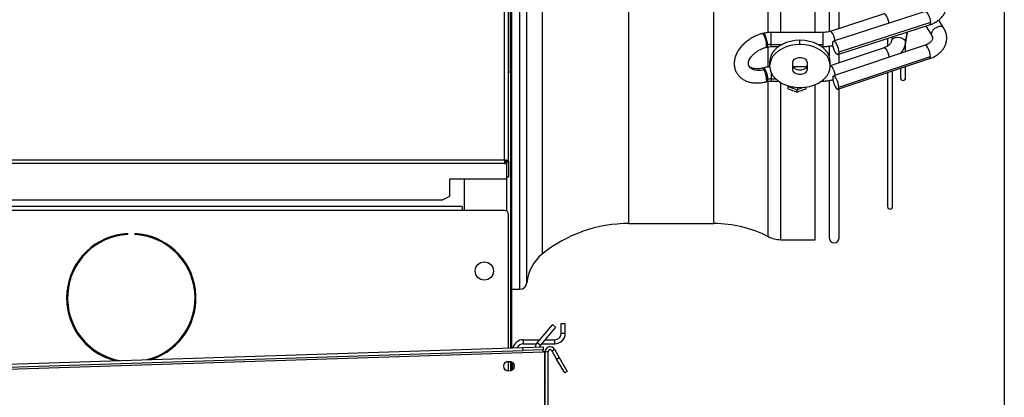
# Model space of a CAD drawing. Units: millimetres. Extents: x 5 to 414, y 3 to 291.
# Drawn here: x 310 to 343, y 209 to 221 of the extents above; entities that cross this region are included whole.
import ezdxf

# ---------------------------------------------------------------- set-up
doc = ezdxf.new("R2010")
doc.units = ezdxf.units.MM
doc.layers.add('GEOMETRY', color=7, linetype='Continuous')
doc.styles.add('SLDTEXTSTYLE0', font='TXT', dxfattribs={"width": 0.605})
doc.dimstyles.new('SLDDIMSTYLE0', dxfattribs={"dimtxt": 5.136637, "dimasz": 3.5, "dimexe": 0, "dimexo": 0.0625, "dimgap": 1.284159, "dimtad": 1, "dimdec": 0, "dimlfac": 15, "dimrnd": 1e-09, "dimzin": 12, "dimdsep": 46, "dimtxsty": 'SLDTEXTSTYLE0', "dimsah": 1, "dimcen": 0.09, "dimadec": 0, "dimazin": 3, "dimtol": 1, "dimtp": 10, "dimtm": 10, "dimtfac": 1, "dimtdec": 0, "dimtofl": 0, "dimtmove": 0, "dimatfit": 3, "dimfxl": 0, "dimfrac": 2, "dimtolj": 1, "dimarcsym": 0})

# ---------------------------------------------------------------- blocks, each defined once
blk = doc.blocks.new('_D_9')
at = {"layer": 'GEOMETRY'}
for p, q in [((342.793, 235.119), (342.793, 188.096)), ((276.126, 209.326), (276.126, 188.096)), ((276.126, 189.096), (342.793, 189.096))]:
    blk.add_line(p, q, dxfattribs=at)
for points in [[(276.126, 189.096), (281.263, 188.305), (281.263, 189.886)], [(342.793, 189.096), (337.656, 189.886), (337.656, 188.305)]]:
    blk.add_solid(points, dxfattribs=at)
at = {"layer": 'GEOMETRY', "char_height": 5.2917, "attachment_point": 1, "style": 'SLDTEXTSTYLE0'}
for s, insert in [('±10', (312.448, 195.917)), ('1000', (294.785, 195.917))]:
    blk.add_mtext(s, dxfattribs=dict(at, insert=insert))

msp = doc.modelspace()

# ---------------------------------------------------------------- linework, layer by layer
at = {"color": 7, "linetype": 'Continuous', "lineweight": 25}
for p, q in [((326.326, 216.459), (326.326, 261.992)), ((326.46, 216.421), (326.46, 262.126)), ((337.019, 250.235), (337.019, 220.682)), ((337.353, 220.797), (337.353, 250.121)), ((336.56, 220.664), (336.56, 235.592)), ((326.56, 213.792), (326.56, 222.459)), ((326.526, 219.359), (326.526, 221.592)), ((340.186, 221.358), (337.165, 220.378)), ((338.835, 221.277), (337.05, 220.699)), ((340.357, 220.989), (337.336, 220.009)), ((340.799, 220.809), (340.633, 221.073)), ((334.854, 220.633), (334.823, 220.625)), ((336.826, 220.664), (335.106, 220.664)), ((337.309, 219.934), (340.33, 220.914)), ((339.538, 220.313), (339.589, 220.673)), ((340.207, 220.874), (340.403, 220.561)), ((336.06, 220.263), (336.06, 220.405)), ((338.946, 220.465), (338.946, 220.208)), ((339.112, 220.474), (339.112, 220.519)), ((339.54, 220.028), (339.54, 220.322)), ((334.939, 220.173), (334.971, 220.181)), ((334.961, 220.246), (334.992, 220.255)), ((335.106, 220.266), (335.106, 220.269)), ((335.106, 220.198), (335.352, 220.198)), ((336.767, 220.198), (336.826, 220.198)), ((337.019, 220.209), (337.019, 219.896)), ((338.833, 220.161), (337.06, 219.567)), ((340.184, 220.244), (337.163, 219.232)), ((335.06, 219.698), (335.06, 219.556)), ((335.826, 219.439), (335.826, 219.674)), ((336.293, 219.674), (336.293, 219.439)), ((337.06, 219.556), (337.06, 219.698)), ((337.312, 218.789), (340.333, 219.801)), ((337.336, 218.858), (340.357, 219.871)), ((337.353, 219.665), (337.353, 219.948)), ((326.526, 219.359), (326.46, 219.359)), ((326.526, 219.359), (326.526, 210.258)), ((334.854, 219.496), (334.823, 219.488)), ((336.281, 219.528), (335.838, 219.528)), ((338.946, 219.337), (338.946, 214.917)), ((339.112, 214.917), (339.112, 219.392)), ((339.373, 219.48), (339.373, 219.163)), ((339.54, 219.163), (339.54, 219.536)), ((334.939, 219.036), (334.971, 219.044)), ((334.992, 219.113), (334.961, 219.105)), ((335.106, 219.13), (335.106, 219.127)), ((335.106, 219.061), (335.346, 219.061)), ((336.773, 219.061), (336.826, 219.061)), ((337.019, 219.078), (337.019, 213.892)), ((335.66, 218.908), (335.66, 218.807)), ((335.856, 218.872), (335.776, 218.841)), ((335.96, 218.774), (335.96, 218.698)), ((335.991, 218.786), (335.991, 218.837)), ((336.26, 218.807), (336.26, 218.864)), ((336.56, 213.826), (336.56, 218.944)), ((337.353, 213.892), (337.353, 218.803)), ((281.326, 216.459), (326.326, 216.459)), ((326.326, 216.459), (326.326, 216.344)), ((326.393, 216.421), (326.46, 216.421)), ((326.393, 216.421), (326.393, 216.388)), ((326.46, 216.421), (326.46, 216.388)), ((326.326, 216.344), (281.326, 216.344)), ((326.326, 216.401), (326.388, 216.401)), ((326.326, 216.344), (326.388, 216.344)), ((326.388, 216.344), (326.388, 216.401)), ((326.388, 216.344), (326.388, 215.834)), ((326.46, 216.388), (326.393, 216.388)), ((326.393, 216.388), (326.393, 215.887)), ((326.46, 216.388), (326.46, 215.887)), ((324.526, 215.834), (326.388, 215.834)), ((324.526, 215.263), (324.526, 215.834)), ((324.993, 215.834), (324.993, 214.792)), ((326.46, 215.887), (326.393, 215.887)), ((324.26, 215.13), (283.393, 215.13)), ((324.26, 215.13), (324.526, 215.263)), ((324.926, 214.926), (282.993, 214.926)), ((324.926, 214.792), (282.993, 214.792)), ((324.926, 214.926), (324.926, 214.792)), ((326.326, 214.792), (324.926, 214.792)), ((326.46, 210.255), (326.46, 214.659)), ((330.424, 214.359), (333.226, 214.359)), ((313.908, 213.999), (313.908, 214.032)), ((314.142, 214.032), (314.142, 213.999)), ((335.425, 213.826), (336.56, 213.826)), ((326.56, 213.792), (326.526, 213.792)), ((326.56, 212.459), (326.56, 213.792)), ((326.526, 212.459), (326.56, 212.459)), ((326.56, 210.259), (326.56, 212.459)), ((326.56, 212.192), (326.832, 212.192)), ((327.9, 211.023), (327.403, 210.431)), ((328.002, 210.937), (327.505, 210.345)), ((328.002, 210.937), (327.9, 211.023)), ((328.193, 210.739), (328.193, 211.059)), ((328.193, 211.059), (328.326, 211.059)), ((328.326, 210.739), (328.326, 211.059)), ((328.193, 210.739), (328.326, 210.739)), ((282.063, 208.814), (326.93, 210.271)), ((326.93, 210.271), (327.596, 210.292)), ((326.933, 210.171), (326.93, 210.271)), ((326.94, 210.526), (326.94, 210.392)), ((326.94, 210.526), (327.482, 210.526)), ((326.94, 210.392), (327.375, 210.392)), ((327.403, 210.431), (327.505, 210.345)), ((327.545, 210.392), (327.98, 210.392)), ((327.596, 210.292), (327.6, 210.192)), ((327.657, 210.526), (327.98, 210.526)), ((327.98, 210.392), (327.98, 210.526)), ((281.402, 208.626), (327.596, 210.126)), ((282.066, 208.714), (326.933, 210.171)), ((327.6, 210.192), (326.933, 210.171)), ((327.655, 210.128), (327.596, 210.126)), ((327.655, 207.092), (327.655, 210.128)), ((327.76, 210.126), (327.66, 210.126)), ((327.66, 207.089), (327.66, 210.126)), ((327.76, 207.089), (327.76, 210.126)), ((327.884, 210.159), (327.971, 210.209)), ((327.884, 210.159), (328.04, 209.889)), ((327.971, 210.209), (328.126, 209.939)), ((328.04, 209.889), (328.126, 209.939)), ((328.126, 209.939), (328.393, 209.478)), ((326.46, 209.484), (326.46, 209.823)), ((326.46, 209.792), (326.526, 209.792)), ((326.526, 209.814), (326.526, 209.792)), ((326.526, 209.792), (326.526, 209.493)), ((326.56, 209.509), (326.56, 209.798)), ((326.593, 209.536), (326.593, 209.771)), ((328.306, 209.428), (328.04, 209.889)), ((328.393, 209.478), (328.306, 209.428))]:
    msp.add_line(p, q, dxfattribs=at)
at = {"color": 8, "linetype": 'Continuous', "lineweight": 25}
for p, q in [((326.832, 212.192), (326.832, 235.592)), ((327.064, 212.406), (327.064, 235.592)), ((327.573, 213.36), (327.573, 235.592)), ((330.424, 214.359), (330.424, 235.592)), ((333.226, 214.359), (333.226, 235.592)), ((335.013, 220.655), (335.013, 235.592)), ((335.425, 220.664), (335.425, 235.592)), ((335.106, 220.269), (335.106, 220.664)), ((336.826, 220.269), (336.826, 220.664)), ((339.588, 220.673), (339.54, 220.328)), ((339.54, 220.328), (339.538, 220.311)), ((335.013, 219.522), (335.013, 220.182)), ((335.106, 220.269), (335.47, 220.269)), ((335.106, 220.198), (335.106, 220.266)), ((336.649, 220.269), (336.826, 220.269)), ((336.826, 220.198), (336.826, 220.269)), ((335.106, 219.343), (335.106, 219.13)), ((335.013, 213.926), (335.013, 219.044)), ((335.106, 219.127), (335.106, 219.061)), ((335.265, 219.127), (335.106, 219.127)), ((335.425, 213.826), (335.425, 219.01)), ((336.826, 219.102), (336.826, 219.061)), ((326.393, 215.887), (326.393, 214.775)), ((327.655, 208.963), (327.66, 208.963))]:
    msp.add_line(p, q, dxfattribs=at)
at = {"color": 8, "linetype": 'Continuous', "lineweight": 25, "flags": 128}
for points in [[(340.186, 221.358), (340.209, 221.354), (340.241, 221.326), (340.276, 221.275), (340.308, 221.207), (340.334, 221.131), (340.351, 221.055), (340.357, 220.989)], [(339, 220.973), (338.999, 220.975), (338.982, 221.051), (338.956, 221.127), (338.924, 221.195), (338.89, 221.246), (338.857, 221.274), (338.835, 221.277)], [(340.357, 220.989), (340.351, 220.94), (340.334, 220.915), (340.33, 220.914)], [(334.992, 220.255), (334.987, 220.321), (334.973, 220.398), (334.951, 220.476), (334.925, 220.545), (334.897, 220.598), (334.871, 220.628), (334.854, 220.633)], [(337.215, 220.394), (337.215, 220.396), (337.198, 220.472), (337.171, 220.548), (337.139, 220.616), (337.105, 220.667), (337.073, 220.695), (337.05, 220.699)], [(340.799, 220.809), (340.764, 220.842), (340.707, 220.86), (340.638, 220.857), (340.564, 220.833), (340.494, 220.791), (340.438, 220.736), (340.401, 220.676), (340.388, 220.616)], [(334.961, 220.246), (334.956, 220.31), (334.943, 220.384), (334.923, 220.459), (334.898, 220.527), (334.871, 220.582), (334.846, 220.615), (334.824, 220.625), (334.823, 220.625)], [(340.388, 220.616), (340.401, 220.565), (340.403, 220.561)], [(334.939, 220.173), (334.948, 220.179), (334.955, 220.194), (334.96, 220.216), (334.961, 220.246)], [(334.971, 220.181), (334.974, 220.182), (334.987, 220.205), (334.992, 220.252)], [(338.833, 220.161), (338.857, 220.156), (338.89, 220.126), (338.924, 220.073), (338.956, 220.004), (338.982, 219.928), (338.999, 219.852), (339, 219.847)], [(340.357, 219.871), (340.351, 219.935), (340.334, 220.01), (340.308, 220.087), (340.276, 220.156), (340.241, 220.209), (340.209, 220.239), (340.184, 220.244)], [(340.333, 219.801), (340.334, 219.802), (340.351, 219.824), (340.357, 219.871)], [(334.881, 219.427), (334.77, 219.407), (334.663, 219.406), (334.566, 219.423), (334.483, 219.458), (334.417, 219.509), (334.375, 219.568)], [(334.823, 219.488), (334.831, 219.488), (334.855, 219.469), (334.881, 219.427)], [(334.854, 219.496), (334.873, 219.49), (334.899, 219.459), (334.927, 219.405), (334.953, 219.335), (334.974, 219.257), (334.987, 219.181), (334.992, 219.115)], [(337.06, 219.563), (337.073, 219.558), (337.105, 219.528), (337.139, 219.475), (337.171, 219.406), (337.198, 219.33), (337.215, 219.254), (337.216, 219.249)], [(334.961, 219.105), (334.956, 219.06), (334.943, 219.038), (334.939, 219.036)], [(334.992, 219.113), (334.987, 219.067), (334.973, 219.045), (334.971, 219.044)]]:
    msp.add_lwpolyline(points, dxfattribs=at)
at = {"color": 7, "linetype": 'Continuous', "lineweight": 25, "flags": 128}
for points in [[(336.06, 220.405), (335.903, 220.396), (335.751, 220.37), (335.606, 220.328), (335.472, 220.27), (335.352, 220.198), (335.251, 220.113), (335.169, 220.019), (335.108, 219.916), (335.072, 219.808), (335.06, 219.698)], [(337.06, 219.698), (337.047, 219.808), (337.011, 219.916), (336.951, 220.019), (336.869, 220.113), (336.767, 220.198), (336.647, 220.27), (336.514, 220.328), (336.369, 220.37), (336.216, 220.396), (336.06, 220.405)], [(337.139, 220.303), (337.145, 220.351), (337.162, 220.376), (337.188, 220.375), (337.22, 220.347), (337.255, 220.295), (337.287, 220.228), (337.313, 220.151), (337.33, 220.075), (337.336, 220.009)], [(339.099, 220.432), (339.145, 220.473), (339.208, 220.499), (339.283, 220.508), (339.36, 220.499), (339.432, 220.473), (339.489, 220.433), (339.527, 220.383), (339.54, 220.328)], [(336.06, 220.263), (335.903, 220.255), (335.751, 220.229), (335.606, 220.186), (335.472, 220.128), (335.352, 220.056), (335.251, 219.972), (335.169, 219.877), (335.108, 219.775), (335.072, 219.667), (335.06, 219.556), (335.072, 219.446), (335.108, 219.338), (335.169, 219.235), (335.251, 219.141), (335.352, 219.056), (335.472, 218.984), (335.606, 218.926), (335.751, 218.884), (335.903, 218.858), (336.06, 218.849)], [(336.06, 218.849), (336.216, 218.858), (336.369, 218.884), (336.514, 218.926), (336.647, 218.984), (336.767, 219.056), (336.869, 219.141), (336.951, 219.235), (337.011, 219.338), (337.047, 219.446), (337.06, 219.556), (337.047, 219.667), (337.011, 219.775), (336.951, 219.877), (336.869, 219.972), (336.767, 220.056), (336.647, 220.128), (336.514, 220.186), (336.369, 220.229), (336.216, 220.255), (336.06, 220.263)], [(337.336, 220.009), (337.33, 219.96), (337.313, 219.935), (337.287, 219.937), (337.255, 219.965), (337.22, 220.016), (337.188, 220.084), (337.162, 220.161), (337.145, 220.237), (337.139, 220.303)], [(335.826, 219.674), (335.84, 219.731), (335.881, 219.78), (335.943, 219.817), (336.019, 219.837), (336.1, 219.837), (336.176, 219.817), (336.238, 219.78), (336.279, 219.731), (336.293, 219.674)], [(336.293, 219.58), (336.279, 219.523), (336.238, 219.474), (336.176, 219.437), (336.1, 219.417), (336.019, 219.417), (335.943, 219.437), (335.881, 219.474), (335.84, 219.523), (335.826, 219.58)], [(336.293, 219.439), (336.279, 219.382), (336.238, 219.332), (336.176, 219.296), (336.1, 219.276), (336.019, 219.276), (335.943, 219.296), (335.881, 219.332), (335.84, 219.382), (335.826, 219.439)], [(337.336, 218.858), (337.33, 218.923), (337.313, 218.998), (337.287, 219.075), (337.255, 219.144), (337.22, 219.197), (337.188, 219.227), (337.162, 219.231), (337.145, 219.209), (337.139, 219.162)], [(337.139, 219.162), (337.145, 219.098), (337.162, 219.022), (337.188, 218.946), (337.22, 218.877), (337.255, 218.824), (337.287, 218.794), (337.313, 218.79), (337.33, 218.812), (337.336, 218.858)], [(327.655, 209.117), (327.659, 209.11), (327.66, 209.108)]]:
    msp.add_lwpolyline(points, dxfattribs=at)
at = {"color": 7, "linetype": 'Continuous', "lineweight": 25}
for centre, radius in [((325.66, 212.792), 0.3), ((326.47, 209.653), 0.17)]:
    msp.add_circle(centre, radius, dxfattribs=at)
at = {"color": 8, "linetype": 'Continuous', "lineweight": 25}
msp.add_arc((340.174, 220.477), 0.255, 0.6368, 32.9902, dxfattribs=at)
at = {"color": 7, "linetype": 'Continuous', "lineweight": 25}
for centre, radius, start, end in [((335.106, 219.807), 0.459, 89.9142, 104.3), ((334.643, 220.252), 0.349, 0.0017, 0.4447), ((334.157, 219.077), 0.804, 1.9629, 25.8159), ((335.106, 218.671), 0.459, 89.9142, 104.3), ((334.659, 219.115), 0.333, 359.545, 0.0018), ((339.456, 219.163), 0.0833, 180, 0), ((326.326, 214.659), 0.133, 0, 90), ((339.029, 214.917), 0.0833, 180, 0), ((330.424, 209.792), 4.567, 90, 128.6248), ((333.226, 210.459), 3.9, 62.734, 90), ((314.025, 211.902), 2.133, 93.1349, 255.7411), ((314.025, 211.902), 2.1, 93.1847, 259.2591), ((314.025, 211.902), 2.133, 287.9781, 86.8651), ((314.025, 211.902), 2.1, 284.4601, 86.8153), ((335.425, 214.726), 0.9, 242.734, 270), ((337.186, 213.892), 0.167, 180, 0), ((328.426, 212.292), 1.367, 128.6248, 175.2198), ((326.832, 212.426), 0.233, 270, 355.2198), ((327.98, 210.739), 0.213, 270, 0), ((327.98, 210.739), 0.347, 270, 360), ((326.94, 210.179), 0.347, 90, 166.4882), ((326.94, 210.179), 0.213, 90, 156.3446), ((327.658, 210.216), 0.333, 140, 168.3195), ((327.658, 210.216), 0.2, 140, 158.892), ((327.826, 210.126), 0.167, 30, 180), ((327.826, 210.126), 0.0667, 30, 180)]:
    msp.add_arc(centre, radius, start, end, dxfattribs=at)
for centre, major_axis, start_param, end_param in [((335.36, 235.592), (37.002, -16.501), 4.888024, 4.896019), ((335.36, 235.592), (37.172, -16.577), 4.887988, 4.895946), ((336.56, 235.592), (37.002, 16.501), 4.528759, 4.534597), ((336.56, 235.592), (37.172, 16.577), 4.528832, 4.53679)]:
    msp.add_ellipse(centre, major_axis=major_axis, ratio=0.379473, start_param=start_param, end_param=end_param, dxfattribs=at)
for points, knots in [([(340.33, 220.914), (340.355, 220.922), (340.422, 220.946), (340.526, 220.997), (340.636, 221.071), (340.731, 221.159), (340.806, 221.258), (340.86, 221.365), (340.891, 221.476), (340.899, 221.589), (340.886, 221.699), (340.854, 221.805), (340.816, 221.871), (340.797, 221.904)], [0, 0, 0, 0, 0.0550223, 0.1541925, 0.2539196, 0.3533255, 0.4514185, 0.5472117, 0.6402555, 0.730868, 0.8199541, 0.9084675, 1, 1, 1, 1]), ([(335.106, 220.664), (335.082, 220.664), (335.013, 220.662), (334.929, 220.651), (334.87, 220.637), (334.854, 220.633)], [0, 0, 0, 0, 0.28851, 0.802238, 1, 1, 1, 1]), ([(337.05, 220.699), (337.036, 220.694), (336.992, 220.681), (336.917, 220.667), (336.855, 220.665), (336.826, 220.664)], [0, 0, 0, 0, 0.207575, 0.626328, 1, 1, 1, 1]), ([(340.333, 219.801), (340.357, 219.81), (340.425, 219.834), (340.529, 219.887), (340.638, 219.963), (340.731, 220.052), (340.806, 220.153), (340.86, 220.262), (340.891, 220.375), (340.899, 220.489), (340.886, 220.601), (340.854, 220.71), (340.817, 220.776), (340.799, 220.809)], [0, 0, 0, 0, 0.0553087, 0.1543175, 0.2537296, 0.3527373, 0.4505027, 0.5462281, 0.6395616, 0.7307787, 0.8206532, 0.9100111, 1, 1, 1, 1]), ([(334.823, 220.625), (334.797, 220.618), (334.724, 220.598), (334.607, 220.552), (334.473, 220.485), (334.348, 220.405), (334.233, 220.312), (334.131, 220.21), (334.044, 220.098), (333.974, 219.979), (333.924, 219.855), (333.895, 219.73), (333.889, 219.606), (333.906, 219.488), (333.944, 219.379), (334.001, 219.281), (334.074, 219.197), (334.162, 219.126), (334.264, 219.069), (334.377, 219.028), (334.502, 219.002), (334.635, 218.994), (334.771, 219.002), (334.874, 219.02), (334.929, 219.034), (334.939, 219.036)], [0, 0, 0, 0, 0.025957, 0.073151, 0.120347, 0.167628, 0.215055, 0.262714, 0.310657, 0.358853, 0.407011, 0.454664, 0.501266, 0.54647, 0.590329, 0.633245, 0.675752, 0.718344, 0.761593, 0.805878, 0.851297, 0.897655, 0.944597, 0.989613, 1, 1, 1, 1]), ([(339.074, 220.367), (339.074, 220.365), (339.071, 220.35), (339.059, 220.321), (339.026, 220.276), (338.976, 220.231), (338.91, 220.19), (338.858, 220.17), (338.833, 220.161)], [0, 0, 0, 0, 0.036741, 0.242659, 0.431253, 0.632204, 0.82599, 1, 1, 1, 1]), ([(339.075, 220.367), (339.075, 220.368), (339.076, 220.377), (339.082, 220.394), (339.091, 220.414), (339.097, 220.426), (339.099, 220.432)], [0, 0, 0, 0, 0.05893, 0.493255, 0.770815, 1, 1, 1, 1]), ([(339.099, 220.432), (339.102, 220.438), (339.106, 220.448), (339.11, 220.46), (339.112, 220.468), (339.113, 220.474), (339.112, 220.477), (339.112, 220.479)], [0, 0, 0, 0, 0.35003, 0.522758, 0.691456, 0.860682, 1, 1, 1, 1]), ([(339.373, 219.968), (339.374, 219.969), (339.407, 220), (339.453, 220.071), (339.507, 220.176), (339.53, 220.258), (339.537, 220.303), (339.538, 220.313)], [0, 0, 0, 0, 0.01394, 0.332663, 0.644735, 0.924216, 1, 1, 1, 1]), ([(340.428, 220.479), (340.428, 220.472), (340.429, 220.453), (340.418, 220.42), (340.393, 220.377), (340.351, 220.333), (340.291, 220.29), (340.232, 220.26), (340.194, 220.247), (340.184, 220.244)], [0, 0, 0, 0, 0.09843, 0.284692, 0.450812, 0.608819, 0.776972, 0.942529, 1, 1, 1, 1]), ([(340.403, 220.561), (340.407, 220.554), (340.419, 220.533), (340.429, 220.506), (340.428, 220.486), (340.428, 220.479)], [0, 0, 0, 0, 0.216382, 0.714907, 1, 1, 1, 1]), ([(334.376, 219.57), (334.373, 219.574), (334.364, 219.589), (334.359, 219.619), (334.36, 219.667), (334.374, 219.726), (334.404, 219.792), (334.452, 219.864), (334.515, 219.936), (334.592, 220.004), (334.681, 220.065), (334.778, 220.117), (334.865, 220.152), (334.919, 220.167), (334.939, 220.173)], [0, 0, 0, 0, 0.043418, 0.144734, 0.233988, 0.318705, 0.408868, 0.497651, 0.586433, 0.675742, 0.765651, 0.855939, 0.946269, 1, 1, 1, 1]), ([(334.971, 220.181), (334.983, 220.184), (335.02, 220.192), (335.066, 220.197), (335.099, 220.198), (335.106, 220.198)], [0, 0, 0, 0, 0.288608, 0.851928, 1, 1, 1, 1]), ([(336.826, 220.198), (336.852, 220.198), (336.926, 220.2), (337.033, 220.212), (337.111, 220.232), (337.144, 220.241)], [0, 0, 0, 0, 0.241521, 0.67784, 1, 1, 1, 1]), ([(334.823, 219.488), (334.806, 219.484), (334.756, 219.472), (334.676, 219.463), (334.589, 219.463), (334.514, 219.475), (334.455, 219.496), (334.412, 219.522), (334.387, 219.546), (334.379, 219.563), (334.376, 219.57)], [0, 0, 0, 0, 0.070101, 0.208149, 0.344878, 0.480429, 0.616005, 0.753921, 0.900021, 1, 1, 1, 1]), ([(335.07, 219.527), (335.057, 219.526), (335.001, 219.525), (334.929, 219.514), (334.87, 219.5), (334.854, 219.496)], [0, 0, 0, 0, 0.17029, 0.769378, 1, 1, 1, 1]), ([(334.971, 219.044), (334.983, 219.047), (335.02, 219.056), (335.066, 219.061), (335.099, 219.061), (335.106, 219.061)], [0, 0, 0, 0, 0.288608, 0.851928, 1, 1, 1, 1]), ([(336.826, 219.061), (336.852, 219.062), (336.926, 219.063), (337.034, 219.076), (337.112, 219.097), (337.145, 219.106)], [0, 0, 0, 0, 0.242667, 0.678731, 1, 1, 1, 1])]:
    msp.add_open_spline(points, degree=3, knots=knots, dxfattribs=at)
for points in [[(326.393, 216.421), (326.392, 216.424), (326.39, 216.43), (326.374, 216.44), (326.352, 216.449), (326.335, 216.456), (326.326, 216.459)], [(326.46, 216.421), (326.458, 216.424), (326.454, 216.43), (326.423, 216.44), (326.379, 216.449), (326.344, 216.456), (326.326, 216.459)], [(327.596, 210.126), (327.597, 210.134), (327.597, 210.152), (327.598, 210.174), (327.598, 210.189), (327.599, 210.191), (327.6, 210.192)]]:
    msp.add_open_spline(points, degree=3, dxfattribs=at)

# ---------------------------------------------------------------- dimensions: what is measured, and where the dimension line sits
at = {"layer": 'GEOMETRY'}
dim = msp.add_linear_dim(base=(342.793, 189.096), p1=(276.126, 210.326), p2=(342.793, 236.119), dimstyle='SLDDIMSTYLE0', dxfattribs=at)
dim.commit()
dim.dimension.update_dxf_attribs({"geometry": '_D_9', "text_midpoint": (309.46, 189.096), "dimtype": 160})

doc.saveas('drawing.dxf')
